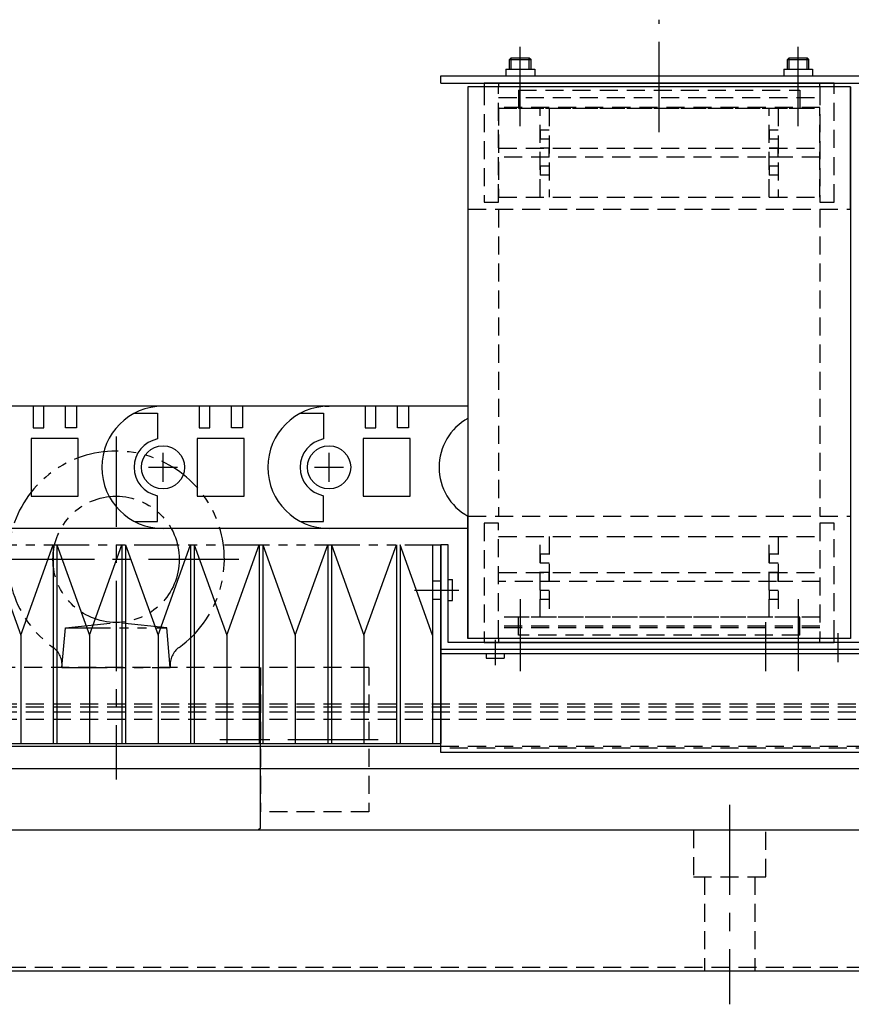
# Model space of a CAD drawing. Extents: x 1649 to 4102, y -3483 to -1368.
# Drawn here: x 2536 to 2767, y -3472 to -3199 of the extents above; entities that cross this region are included whole.
import ezdxf

# ---------------------------------------------------------------- set-up
doc = ezdxf.new("R2010")
doc.units = 0
doc.header["$MEASUREMENT"] = 0
for name, pattern in [('CENTER', [2, 1.25, -0.25, 0.25, -0.25]), ('HIDDEN', [0.375, 0.25, -0.125]), ('PHANTOM2', [1.25, 0.625, -0.125, 0.125, -0.125, 0.125, -0.125])]:
    doc.linetypes.add(name, pattern=pattern)
for name, color, linetype in [('中心線', 7, 'CENTER'), ('二点鎖線', 7, 'PHANTOM2'), ('実線', 7, 'CONTINUOUS'), ('破線', 7, 'HIDDEN'), ('細線', 7, 'CONTINUOUS')]:
    doc.layers.add(name, color=color, linetype=linetype)

msp = doc.modelspace()

# ---------------------------------------------------------------- linework, layer by layer
at = {"layer": '中心線', "ltscale": 20}
for p, q in [((2713.5, -3230.47), (2713.5, -3199.3)), ((2675, -3213.01), (2675, -3206.85)), ((2752, -3213.01), (2752, -3206.85)), ((2675, -3222.41), (2675, -3209)), ((2752, -3222.41), (2752, -3209)), ((2675, -3228.85), (2675, -3211.85)), ((2752, -3228.85), (2752, -3211.85)), ((2563, -3314.85), (2563, -3409.85)), ((2576, -3327.35), (2576, -3319.35)), ((2622, -3327.35), (2622, -3319.35)), ((2572, -3323.35), (2580, -3323.35)), ((2618, -3323.35), (2626, -3323.35)), ((2597, -3348.85), (2529, -3348.85)), ((2645.7, -3357.35), (2658, -3357.35)), ((2675, -3359.85), (2675, -3376.85)), ((2752, -3359.85), (2752, -3376.85)), ((2675, -3366.3), (2675, -3379.86)), ((2743, -3379.86), (2743, -3366.3)), ((2752, -3366.3), (2752, -3379.86)), ((2763, -3369.3), (2763, -3377.34)), ((2668, -3371.16), (2668, -3378.18)), ((2605.2, -3398.85), (2591.73, -3398.85)), ((2635.63, -3398.85), (2600.13, -3398.85)), ((2733, -3416.85), (2733, -3472.16))]:
    msp.add_line(p, q, dxfattribs=at)
at = {"layer": '二点鎖線', "ltscale": 20}
for p, q in [((2268, -3344.85), (2653, -3344.85)), ((2548.96, -3367.85), (2563, -3366.35)), ((2577.03, -3367.85), (2563, -3366.35)), ((2548, -3378.85), (2548.96, -3367.85)), ((2548.96, -3367.85), (2577.03, -3367.85)), ((2578, -3378.85), (2577.03, -3367.85)), ((2548, -3378.85), (2578, -3378.85))]:
    msp.add_line(p, q, dxfattribs=at)
msp.add_circle((2563, -3348.85), 17.5, dxfattribs=at)
for centre, radius, start, end in [((2563, -3348.85), 30, 305.6051, 234.3949), ((2542.04, -3378.12), 6, 355, 54.3949), ((2583.96, -3378.12), 6, 125.6051, 185)]:
    msp.add_arc(centre, radius, start, end, dxfattribs=at)
at = {"layer": '実線', "linetype": 'CONTINUOUS', "ltscale": 20}
for p, q in [((2672, -3210.35), (2672.5, -3209.85)), ((2672, -3213.01), (2672, -3210.35)), ((2672, -3210.35), (2678, -3210.35)), ((2672.5, -3209.85), (2677.5, -3209.85)), ((2677.5, -3209.85), (2678, -3210.35)), ((2678, -3213.01), (2678, -3210.35)), ((2749, -3210.35), (2749.5, -3209.85)), ((2749, -3213.01), (2749, -3210.35)), ((2749, -3210.35), (2755, -3210.35)), ((2749.5, -3209.85), (2754.5, -3209.85)), ((2754.5, -3209.85), (2755, -3210.35)), ((2755, -3213.01), (2755, -3210.35)), ((2665, -3216.85), (2665, -3217.95)), ((2762, -3216.85), (2665, -3216.85)), ((2669, -3216.85), (2669, -3217.95)), ((2758, -3216.85), (2669, -3216.85)), ((2758, -3217.95), (2758, -3216.85)), ((2762, -3217.95), (2762, -3216.85)), ((2660.5, -3217.95), (2660.5, -3370.75)), ((2660.5, -3217.95), (2660.5, -3251.85)), ((2766.5, -3217.95), (2660.5, -3217.95)), ((2766.5, -3217.95), (2766.5, -3370.75)), ((2766.5, -3251.85), (2766.5, -3217.95)), ((2660.5, -3370.75), (2660.5, -3336.85)), ((2766.5, -3336.85), (2766.5, -3370.75)), ((2766.5, -3370.75), (2660.5, -3370.75)), ((2665, -3370.75), (2665, -3371.85)), ((2665, -3371.85), (2762, -3371.85)), ((2669, -3370.75), (2669, -3371.85)), ((2669, -3371.85), (2758, -3371.85)), ((2758, -3371.85), (2758, -3370.75)), ((2762, -3371.85), (2762, -3370.75))]:
    msp.add_line(p, q, dxfattribs=at)
at = {"layer": '実線', "ltscale": 20}
for p, q in [((2670.99, -3213.01), (2670.99, -3214.85)), ((2670.99, -3213.01), (2679, -3213.01)), ((2679, -3213.01), (2679, -3214.85)), ((2747.99, -3213.01), (2756, -3213.01)), ((2747.99, -3213.01), (2747.99, -3214.85)), ((2756, -3213.01), (2756, -3214.85)), ((2653, -3216.85), (2653, -3214.85)), ((2653, -3214.85), (2773, -3214.85)), ((2653, -3216.85), (2771, -3216.85)), ((2576, -3306.4), (2530, -3306.4)), ((2540, -3306.4), (2540, -3312.4)), ((2543, -3312.4), (2543, -3306.4)), ((2549, -3312.4), (2549, -3306.4)), ((2552, -3306.4), (2552, -3312.4)), ((2622, -3306.4), (2576, -3306.4)), ((2576, -3306.4), (2576, -3306.4)), ((2586, -3306.4), (2586, -3312.4)), ((2589, -3312.4), (2589, -3306.4)), ((2595, -3312.4), (2595, -3306.4)), ((2598, -3306.4), (2598, -3312.4)), ((2620.81, -3306.4), (2622, -3306.4)), ((2660.5, -3306.4), (2622, -3306.4)), ((2622, -3306.4), (2622, -3306.4)), ((2632, -3306.4), (2632, -3312.4)), ((2635, -3312.4), (2635, -3306.4)), ((2641, -3312.4), (2641, -3306.4)), ((2644, -3306.4), (2644, -3312.4)), ((2568.1, -3308.35), (2574.5, -3308.35)), ((2574.5, -3308.35), (2574.5, -3315.49)), ((2614.1, -3308.35), (2620.5, -3308.35)), ((2620.5, -3308.35), (2620.5, -3315.49)), ((2540, -3312.4), (2543, -3312.4)), ((2552, -3312.4), (2549, -3312.4)), ((2586, -3312.4), (2589, -3312.4)), ((2598, -3312.4), (2595, -3312.4)), ((2632, -3312.4), (2635, -3312.4)), ((2644, -3312.4), (2641, -3312.4)), ((2552.5, -3315.35), (2539.5, -3315.35)), ((2539.5, -3315.35), (2539.5, -3331.35)), ((2552.5, -3331.35), (2552.5, -3315.35)), ((2598.5, -3315.35), (2585.5, -3315.35)), ((2585.5, -3315.35), (2585.5, -3331.35)), ((2598.5, -3331.35), (2598.5, -3315.35)), ((2631.5, -3315.35), (2631.5, -3331.35)), ((2644.5, -3315.35), (2631.5, -3315.35)), ((2644.5, -3331.35), (2644.5, -3315.35)), ((2539.5, -3331.35), (2552.5, -3331.35)), ((2574.5, -3338.35), (2574.5, -3331.21)), ((2585.5, -3331.35), (2598.5, -3331.35)), ((2620.5, -3338.35), (2620.5, -3331.21)), ((2631.5, -3331.35), (2644.5, -3331.35)), ((2568.1, -3338.35), (2574.5, -3338.35)), ((2614.1, -3338.35), (2620.5, -3338.35)), ((2576, -3340.3), (2530, -3340.3)), ((2622, -3340.3), (2576, -3340.3)), ((2660.5, -3340.3), (2622, -3340.3)), ((2655, -3344.85), (2653, -3344.85)), ((2653, -3373.85), (2653, -3344.85)), ((2655, -3371.85), (2655, -3344.85)), ((2655, -3354.45), (2656.2, -3354.45)), ((2656.2, -3360.25), (2656.2, -3354.45)), ((2655, -3360.25), (2656.2, -3360.25)), ((2771, -3371.85), (2655, -3371.85)), ((3193, -3373.85), (2653, -3373.85)), ((2773, -3373.85), (2653, -3373.85)), ((2653, -3402.35), (2653, -3373.85)), ((3193, -3375.05), (2653, -3375.05)), ((2665.51, -3375.05), (2665.51, -3376.25)), ((2670.49, -3375.05), (2670.49, -3376.25)), ((2665.51, -3376.25), (2670.49, -3376.25)), ((2268, -3400.59), (2653, -3400.59)), ((3193, -3402.35), (2653, -3402.35)), ((2444, -3406.85), (3522, -3406.85)), ((2443, -3423.85), (3523, -3423.85)), ((2444, -3462.85), (3522, -3462.85))]:
    msp.add_line(p, q, dxfattribs=at)
for centre in [(2576, -3323.35), (2622, -3323.35)]:
    msp.add_circle(centre, 6, dxfattribs=at)
for centre, radius, start, end in [((2576, -3323.35), 16.95, 90, 270), ((2576, -3323.35), 16.95, 90, 270), ((2576, -3323.35), 16.95, 90, 270), ((2622, -3323.35), 16.95, 90, 270), ((2622, -3323.35), 16.95, 90, 270), ((2668, -3323.35), 15.5, 118.9378, 241.0622), ((2576, -3323.35), 8, 100.807, 259.193), ((2622, -3323.35), 8, 100.807, 259.193)]:
    msp.add_arc(centre, radius, start, end, dxfattribs=at)
at = {"layer": '破線', "ltscale": 20}
for p, q in [((2665, -3217.95), (2665, -3249.85)), ((2669, -3249.85), (2669, -3217.95)), ((2674.5, -3218.85), (2674.5, -3223.85)), ((2674.5, -3218.85), (2752.5, -3218.85)), ((2752.5, -3218.85), (2752.5, -3223.85)), ((2758, -3217.95), (2758, -3249.85)), ((2762, -3249.85), (2762, -3217.95)), ((2669, -3220.85), (2758, -3220.85)), ((2669, -3223.65), (2669, -3248.45)), ((2758, -3223.65), (2669, -3223.65)), ((2669, -3223.85), (2758, -3223.85)), ((2674.5, -3223.85), (2752.5, -3223.85)), ((2680.5, -3248.45), (2680.5, -3223.85)), ((2683, -3223.85), (2683, -3248.45)), ((2744, -3248.45), (2744, -3223.85)), ((2746.5, -3223.85), (2746.5, -3248.45)), ((2758, -3248.45), (2758, -3223.65)), ((2683, -3229.9), (2680.5, -3229.9)), ((2680.5, -3229.9), (2680.5, -3232.4)), ((2746.5, -3229.9), (2744, -3229.9)), ((2744, -3229.9), (2744, -3232.4)), ((2683, -3232.4), (2680.5, -3232.4)), ((2746.5, -3232.4), (2744, -3232.4)), ((2669, -3234.9), (2758, -3234.9)), ((2683, -3234.9), (2680.5, -3234.9)), ((2683, -3237.4), (2683, -3234.9)), ((2746.5, -3234.9), (2744, -3234.9)), ((2746.5, -3237.4), (2746.5, -3234.9)), ((2758, -3237.4), (2669, -3237.4)), ((2683, -3237.4), (2680.5, -3237.4)), ((2746.5, -3237.4), (2744, -3237.4)), ((2680.5, -3239.9), (2680.5, -3242.4)), ((2683, -3239.9), (2680.5, -3239.9)), ((2744, -3239.9), (2744, -3242.4)), ((2746.5, -3239.9), (2744, -3239.9)), ((2683, -3242.4), (2680.5, -3242.4)), ((2746.5, -3242.4), (2744, -3242.4)), ((2669, -3248.45), (2758, -3248.45)), ((2660.5, -3251.85), (2766.5, -3251.85)), ((2665, -3249.85), (2669, -3249.85)), ((2669, -3251.85), (2669, -3336.85)), ((2758, -3249.85), (2762, -3249.85)), ((2758, -3251.85), (2758, -3336.85)), ((2660.5, -3336.85), (2766.5, -3336.85)), ((2665, -3338.85), (2665, -3370.75)), ((2669, -3338.85), (2665, -3338.85)), ((2669, -3370.75), (2669, -3338.85)), ((2758, -3338.85), (2758, -3370.75)), ((2762, -3338.85), (2758, -3338.85)), ((2762, -3370.75), (2762, -3338.85)), ((2669, -3342.55), (2758, -3342.55)), ((2680.5, -3364.85), (2680.5, -3342.55)), ((2683, -3342.55), (2683, -3364.85)), ((2744, -3364.85), (2744, -3342.55)), ((2746.5, -3342.55), (2746.5, -3364.85)), ((2680.5, -3347.45), (2680.5, -3349.95)), ((2683, -3347.45), (2680.5, -3347.45)), ((2744, -3347.45), (2744, -3349.95)), ((2746.5, -3347.45), (2744, -3347.45)), ((2683, -3349.95), (2680.5, -3349.95)), ((2746.5, -3349.95), (2744, -3349.95)), ((2669, -3352.45), (2758, -3352.45)), ((2683, -3352.45), (2680.5, -3352.45)), ((2683, -3354.95), (2683, -3352.45)), ((2746.5, -3352.45), (2744, -3352.45)), ((2746.5, -3354.95), (2746.5, -3352.45)), ((2746, -3354.95), (2669, -3354.95)), ((2683, -3354.95), (2680.5, -3354.95)), ((2758, -3354.95), (2746.5, -3354.95)), ((2683, -3357.45), (2680.5, -3357.45)), ((2680.5, -3357.45), (2680.5, -3359.95)), ((2744, -3357.45), (2744, -3359.95)), ((2746.5, -3357.45), (2744, -3357.45)), ((2683, -3359.95), (2680.5, -3359.95)), ((2746.5, -3359.95), (2744, -3359.95)), ((2758, -3364.85), (2669, -3364.85)), ((2674.5, -3369.85), (2674.5, -3364.85)), ((2752.5, -3364.85), (2674.5, -3364.85)), ((2752.5, -3369.85), (2752.5, -3364.85)), ((2758, -3367.35), (2669, -3367.35)), ((2758, -3367.85), (2669, -3367.85)), ((2752.5, -3369.85), (2674.5, -3369.85)), ((2602.5, -3378.85), (2523.5, -3378.85)), ((2603, -3379.35), (2602.5, -3378.85)), ((2633, -3378.85), (2603, -3378.85)), ((2603, -3378.85), (2603, -3418.85)), ((2603, -3423.35), (2603, -3379.35)), ((2603, -3418.35), (2603, -3379.35)), ((2633, -3378.85), (2633, -3418.85)), ((2268, -3388.85), (2781.5, -3388.85)), ((2268, -3389.7), (2781.5, -3389.7)), ((2268, -3391.12), (2781.5, -3391.12)), ((2268, -3393.18), (2781.5, -3393.18)), ((2653, -3400.59), (3193, -3400.59)), ((3193, -3401.15), (2653, -3401.15)), ((2268, -3406.85), (3578, -3406.85)), ((2633, -3418.85), (2603, -3418.85)), ((2523.5, -3423.85), (2602.5, -3423.85)), ((2603, -3423.35), (2602.5, -3423.85)), ((2723, -3423.85), (2723, -3436.85)), ((2743, -3436.85), (2743, -3423.85)), ((2723, -3436.85), (2743, -3436.85)), ((2726, -3436.85), (2726, -3462.85)), ((2740, -3436.85), (2740, -3462.85)), ((2443, -3461.85), (3523, -3461.85))]:
    msp.add_line(p, q, dxfattribs=at)
at = {"layer": '細線', "ltscale": 20}
for p, q in [((2672.5, -3213.01), (2672.5, -3209.85)), ((2677.5, -3213.01), (2677.5, -3209.85)), ((2749.5, -3213.01), (2749.5, -3209.85)), ((2754.5, -3213.01), (2754.5, -3209.85)), ((2527.57, -3344.85), (2536.58, -3369.85)), ((2536.58, -3369.85), (2545.59, -3344.85)), ((2545.59, -3344.85), (2545.59, -3399.85)), ((2546.59, -3344.85), (2546.59, -3399.85)), ((2546.59, -3344.85), (2555.6, -3369.85)), ((2555.6, -3369.85), (2564.61, -3344.85)), ((2564.61, -3344.85), (2564.61, -3399.85)), ((2565.61, -3344.85), (2565.61, -3399.85)), ((2565.61, -3344.85), (2574.62, -3369.85)), ((2574.62, -3369.85), (2583.63, -3344.85)), ((2583.63, -3344.85), (2583.63, -3399.85)), ((2584.63, -3344.85), (2584.63, -3399.85)), ((2584.63, -3344.85), (2593.64, -3369.85)), ((2593.64, -3369.85), (2602.65, -3344.85)), ((2602.65, -3344.85), (2602.65, -3399.85)), ((2603.65, -3344.85), (2603.65, -3399.85)), ((2603.65, -3344.85), (2612.66, -3369.85)), ((2612.66, -3369.85), (2621.67, -3344.85)), ((2621.67, -3344.85), (2621.67, -3399.85)), ((2622.67, -3344.85), (2622.67, -3399.85)), ((2622.67, -3344.85), (2631.68, -3369.85)), ((2631.68, -3369.85), (2640.69, -3344.85)), ((2640.69, -3344.85), (2640.69, -3399.85)), ((2650.7, -3369.85), (2641.69, -3344.85)), ((2641.69, -3344.85), (2641.69, -3399.85)), ((2650.7, -3344.85), (2650.7, -3399.85)), ((2653, -3344.85), (2653, -3399.85)), ((2650.7, -3354.85), (2653, -3354.85)), ((2650.7, -3359.85), (2653, -3359.85)), ((2536.58, -3369.85), (2536.58, -3399.85)), ((2555.6, -3369.85), (2555.6, -3399.85)), ((2574.62, -3369.85), (2574.62, -3399.85)), ((2593.64, -3369.85), (2593.64, -3399.85)), ((2612.66, -3369.85), (2612.66, -3399.85)), ((2631.68, -3369.85), (2631.68, -3399.85)), ((2268, -3399.85), (2653, -3399.85))]:
    msp.add_line(p, q, dxfattribs=at)

doc.saveas('drawing.dxf')
